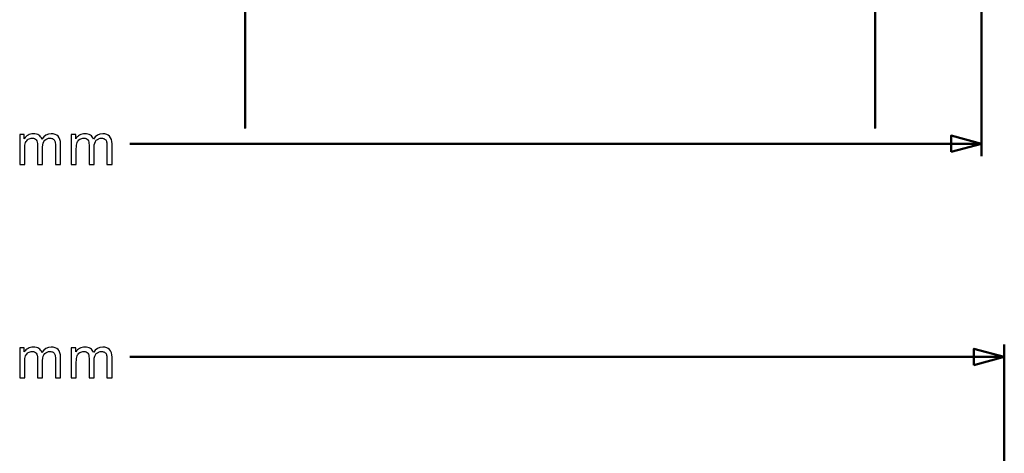
# Model space of a CAD drawing. Units: centimetres. Extents: x -201 to 75, y -95 to 95.
# Drawn here: x 2 to 23, y -24 to -14 of the extents above; entities that cross this region are included whole.
import ezdxf

# ---------------------------------------------------------------- set-up
doc = ezdxf.new("R2010")
doc.units = ezdxf.units.CM
doc.header["$MEASUREMENT"] = 0
doc.layers.add('layer 1', color=7, linetype='Continuous')

msp = doc.modelspace()

# ---------------------------------------------------------------- linework, layer by layer
at = {"layer": 'layer 1', "color": 250, "lineweight": 50}
for points, knots in [([(6.58323, -13.50013), (6.58323, -13.35103), (6.46236, -13.23016), (6.31325, -13.23016), (6.31325, -13.23016), (6.16415, -13.23016), (6.04328, -13.35103), (6.04328, -13.50013), (6.04328, -13.50013), (6.04328, -13.64924), (6.16415, -13.77011), (6.31325, -13.77011), (6.31325, -13.77011), (6.46235, -13.77011), (6.58323, -13.64924), (6.58323, -13.50014), (6.58323, -9.02714), (6.58323, -22.44613), (6.58323, -13.50013)], [0, 0, 0, 0, 0.2, 0.2, 0.2, 0.2, 0.4, 0.4, 0.4, 0.4, 0.6, 0.6, 0.6, 0.6, 1, 1, 1, 1.00001, 1.00001, 1.00001, 1.00001]), ([(20.38323, -13.50013), (20.38323, -13.35103), (20.26236, -13.23016), (20.11325, -13.23016), (20.11325, -13.23016), (19.96415, -13.23016), (19.84328, -13.35103), (19.84328, -13.50013), (19.84328, -13.50013), (19.84328, -13.64924), (19.96415, -13.77011), (20.11325, -13.77011), (20.11325, -13.77011), (20.26235, -13.77011), (20.38323, -13.64924), (20.38323, -13.50014), (20.38323, -9.02714), (20.38323, -22.44613), (20.38323, -13.50013)], [0, 0, 0, 0, 0.2, 0.2, 0.2, 0.2, 0.4, 0.4, 0.4, 0.4, 0.6, 0.6, 0.6, 0.6, 1, 1, 1, 1.00001, 1.00001, 1.00001, 1.00001]), ([(22.04662, -17.1689), (22.04662, -17.1689), (22.71325, -16.99028), (22.71325, -16.99028), (22.71325, -16.99028), (22.71325, -16.99028), (22.04662, -16.81165), (22.04662, -16.81165), (22.04662, -16.81165), (22.04662, -16.81165), (22.04662, -17.1689), (22.04662, -17.1689)], [0, 0, 0, 0, 0.25, 0.25, 0.25, 0.25, 0.5, 0.5, 0.5, 0.5, 1, 1, 1, 1]), ([(22.54662, -21.8458), (22.54662, -21.8458), (23.21325, -21.66718), (23.21325, -21.66718), (23.21325, -21.66718), (23.21325, -21.66718), (22.54662, -21.48855), (22.54662, -21.48855), (22.54662, -21.48855), (22.54662, -21.48855), (22.54662, -21.8458), (22.54662, -21.8458)], [0, 0, 0, 0, 0.25, 0.25, 0.25, 0.25, 0.5, 0.5, 0.5, 0.5, 1, 1, 1, 1])]:
    msp.add_open_spline(points, degree=3, knots=knots, dxfattribs=at)
for points in [[(22.71325, -13.13778), (22.71325, -13.13778), (22.71325, -17.26528), (22.71325, -17.26528)], [(4.05656, -16.99028), (4.05656, -16.99028), (22.71325, -16.99028), (22.71325, -16.99028)], [(23.21325, -31.26177), (23.21325, -31.26177), (23.21325, -21.39218), (23.21325, -21.39218)], [(4.05656, -21.66718), (4.05656, -21.66718), (23.21325, -21.66718), (23.21325, -21.66718)]]:
    msp.add_open_spline(points, degree=3, dxfattribs=at)
at = {"layer": 'layer 1', "color": 250}
for points in [[(1.6466, -17.44684), (1.6466, -17.44684), (1.6466, -16.78771), (1.6466, -16.78771), (1.6466, -16.78771), (1.6466, -16.78771), (1.74693, -16.78771), (1.74693, -16.78771), (1.74693, -16.78771), (1.74693, -16.78771), (1.74693, -16.88084), (1.74693, -16.88084), (1.74693, -16.88084), (1.76746, -16.84867), (1.79498, -16.82263), (1.82927, -16.80316), (1.82927, -16.80316), (1.86356, -16.78348), (1.90251, -16.77374), (1.94632, -16.77374), (1.94632, -16.77374), (1.995, -16.77374), (2.03501, -16.7839), (2.06612, -16.80401), (2.06612, -16.80401), (2.09724, -16.82433), (2.11925, -16.85248), (2.13195, -16.88889), (2.13195, -16.88889), (2.18445, -16.81205), (2.25239, -16.77374), (2.33621, -16.77374), (2.33621, -16.77374), (2.40183, -16.77374), (2.45242, -16.79173), (2.48755, -16.82793), (2.48755, -16.82793), (2.5229, -16.86412), (2.54068, -16.91979), (2.54068, -16.99493), (2.54068, -16.99493), (2.54068, -16.99493), (2.54068, -17.44684), (2.54068, -17.44684), (2.54068, -17.44684), (2.54068, -17.44684), (2.42892, -17.44684), (2.42892, -17.44684), (2.42892, -17.44684), (2.42892, -17.44684), (2.42892, -17.03197), (2.42892, -17.03197), (2.42892, -17.03197), (2.42892, -16.98752), (2.42511, -16.95535), (2.41791, -16.93566), (2.41791, -16.93566), (2.41072, -16.91598), (2.39759, -16.90032), (2.37833, -16.88825), (2.37833, -16.88825), (2.35928, -16.87619), (2.33685, -16.87026), (2.31123, -16.87026), (2.31123, -16.87026), (2.26467, -16.87026), (2.22614, -16.88571), (2.19545, -16.9164), (2.19545, -16.9164), (2.16476, -16.94731), (2.14952, -16.99662), (2.14952, -17.06436), (2.14952, -17.06436), (2.14952, -17.06436), (2.14952, -17.44684), (2.14952, -17.44684), (2.14952, -17.44684), (2.14952, -17.44684), (2.03776, -17.44684), (2.03776, -17.44684), (2.03776, -17.44684), (2.03776, -17.44684), (2.03776, -17.01906), (2.03776, -17.01906), (2.03776, -17.01906), (2.03776, -16.96953), (2.02866, -16.93228), (2.01046, -16.90751), (2.01046, -16.90751), (1.99225, -16.88275), (1.96241, -16.87026), (1.92113, -16.87026), (1.92113, -16.87026), (1.88981, -16.87026), (1.86081, -16.87851), (1.83414, -16.89502), (1.83414, -16.89502), (1.80747, -16.91153), (1.78821, -16.93566), (1.77614, -16.96763), (1.77614, -16.96763), (1.76429, -16.99938), (1.75836, -17.04531), (1.75836, -17.10521), (1.75836, -17.10521), (1.75836, -17.10521), (1.75836, -17.44684), (1.75836, -17.44684), (1.75836, -17.44684), (1.75836, -17.44684), (1.6466, -17.44684), (1.6466, -17.44684)], [(2.77508, -17.44684), (2.77508, -17.44684), (2.77508, -16.78771), (2.77508, -16.78771), (2.77508, -16.78771), (2.77508, -16.78771), (2.87541, -16.78771), (2.87541, -16.78771), (2.87541, -16.78771), (2.87541, -16.78771), (2.87541, -16.88084), (2.87541, -16.88084), (2.87541, -16.88084), (2.89594, -16.84867), (2.92346, -16.82263), (2.95775, -16.80316), (2.95775, -16.80316), (2.99204, -16.78348), (3.03099, -16.77374), (3.0748, -16.77374), (3.0748, -16.77374), (3.12348, -16.77374), (3.16349, -16.7839), (3.1946, -16.80401), (3.1946, -16.80401), (3.22572, -16.82433), (3.24773, -16.85248), (3.26043, -16.88889), (3.26043, -16.88889), (3.31293, -16.81205), (3.38087, -16.77374), (3.46469, -16.77374), (3.46469, -16.77374), (3.53031, -16.77374), (3.5809, -16.79173), (3.61603, -16.82793), (3.61603, -16.82793), (3.65138, -16.86412), (3.66916, -16.91979), (3.66916, -16.99493), (3.66916, -16.99493), (3.66916, -16.99493), (3.66916, -17.44684), (3.66916, -17.44684), (3.66916, -17.44684), (3.66916, -17.44684), (3.5574, -17.44684), (3.5574, -17.44684), (3.5574, -17.44684), (3.5574, -17.44684), (3.5574, -17.03197), (3.5574, -17.03197), (3.5574, -17.03197), (3.5574, -16.98752), (3.55359, -16.95535), (3.54639, -16.93566), (3.54639, -16.93566), (3.5392, -16.91598), (3.52607, -16.90032), (3.50681, -16.88825), (3.50681, -16.88825), (3.48776, -16.87619), (3.46533, -16.87026), (3.43971, -16.87026), (3.43971, -16.87026), (3.39315, -16.87026), (3.35462, -16.88571), (3.32393, -16.9164), (3.32393, -16.9164), (3.29324, -16.94731), (3.278, -16.99662), (3.278, -17.06436), (3.278, -17.06436), (3.278, -17.06436), (3.278, -17.44684), (3.278, -17.44684), (3.278, -17.44684), (3.278, -17.44684), (3.16624, -17.44684), (3.16624, -17.44684), (3.16624, -17.44684), (3.16624, -17.44684), (3.16624, -17.01906), (3.16624, -17.01906), (3.16624, -17.01906), (3.16624, -16.96953), (3.15714, -16.93228), (3.13894, -16.90751), (3.13894, -16.90751), (3.12073, -16.88275), (3.09089, -16.87026), (3.04961, -16.87026), (3.04961, -16.87026), (3.01829, -16.87026), (2.98929, -16.87851), (2.96262, -16.89502), (2.96262, -16.89502), (2.93595, -16.91153), (2.91669, -16.93566), (2.90462, -16.96763), (2.90462, -16.96763), (2.89277, -16.99938), (2.88684, -17.04531), (2.88684, -17.10521), (2.88684, -17.10521), (2.88684, -17.10521), (2.88684, -17.44684), (2.88684, -17.44684), (2.88684, -17.44684), (2.88684, -17.44684), (2.77508, -17.44684), (2.77508, -17.44684)], [(1.6466, -22.12374), (1.6466, -22.12374), (1.6466, -21.46461), (1.6466, -21.46461), (1.6466, -21.46461), (1.6466, -21.46461), (1.74693, -21.46461), (1.74693, -21.46461), (1.74693, -21.46461), (1.74693, -21.46461), (1.74693, -21.55774), (1.74693, -21.55774), (1.74693, -21.55774), (1.76746, -21.52557), (1.79498, -21.49953), (1.82927, -21.48006), (1.82927, -21.48006), (1.86356, -21.46038), (1.90251, -21.45064), (1.94632, -21.45064), (1.94632, -21.45064), (1.995, -21.45064), (2.03501, -21.4608), (2.06612, -21.48091), (2.06612, -21.48091), (2.09724, -21.50123), (2.11925, -21.52938), (2.13195, -21.56579), (2.13195, -21.56579), (2.18445, -21.48895), (2.25239, -21.45064), (2.33621, -21.45064), (2.33621, -21.45064), (2.40183, -21.45064), (2.45242, -21.46863), (2.48755, -21.50483), (2.48755, -21.50483), (2.5229, -21.54102), (2.54068, -21.59669), (2.54068, -21.67183), (2.54068, -21.67183), (2.54068, -21.67183), (2.54068, -22.12374), (2.54068, -22.12374), (2.54068, -22.12374), (2.54068, -22.12374), (2.42892, -22.12374), (2.42892, -22.12374), (2.42892, -22.12374), (2.42892, -22.12374), (2.42892, -21.70887), (2.42892, -21.70887), (2.42892, -21.70887), (2.42892, -21.66442), (2.42511, -21.63225), (2.41791, -21.61256), (2.41791, -21.61256), (2.41072, -21.59288), (2.39759, -21.57722), (2.37833, -21.56515), (2.37833, -21.56515), (2.35928, -21.55309), (2.33685, -21.54716), (2.31123, -21.54716), (2.31123, -21.54716), (2.26467, -21.54716), (2.22614, -21.56261), (2.19545, -21.5933), (2.19545, -21.5933), (2.16476, -21.62421), (2.14952, -21.67352), (2.14952, -21.74126), (2.14952, -21.74126), (2.14952, -21.74126), (2.14952, -22.12374), (2.14952, -22.12374), (2.14952, -22.12374), (2.14952, -22.12374), (2.03776, -22.12374), (2.03776, -22.12374), (2.03776, -22.12374), (2.03776, -22.12374), (2.03776, -21.69596), (2.03776, -21.69596), (2.03776, -21.69596), (2.03776, -21.64643), (2.02866, -21.60918), (2.01046, -21.58441), (2.01046, -21.58441), (1.99225, -21.55965), (1.96241, -21.54716), (1.92113, -21.54716), (1.92113, -21.54716), (1.88981, -21.54716), (1.86081, -21.55541), (1.83414, -21.57192), (1.83414, -21.57192), (1.80747, -21.58843), (1.78821, -21.61256), (1.77614, -21.64453), (1.77614, -21.64453), (1.76429, -21.67628), (1.75836, -21.72221), (1.75836, -21.78211), (1.75836, -21.78211), (1.75836, -21.78211), (1.75836, -22.12374), (1.75836, -22.12374), (1.75836, -22.12374), (1.75836, -22.12374), (1.6466, -22.12374), (1.6466, -22.12374)], [(2.77508, -22.12374), (2.77508, -22.12374), (2.77508, -21.46461), (2.77508, -21.46461), (2.77508, -21.46461), (2.77508, -21.46461), (2.87541, -21.46461), (2.87541, -21.46461), (2.87541, -21.46461), (2.87541, -21.46461), (2.87541, -21.55774), (2.87541, -21.55774), (2.87541, -21.55774), (2.89594, -21.52557), (2.92346, -21.49953), (2.95775, -21.48006), (2.95775, -21.48006), (2.99204, -21.46038), (3.03099, -21.45064), (3.0748, -21.45064), (3.0748, -21.45064), (3.12348, -21.45064), (3.16349, -21.4608), (3.1946, -21.48091), (3.1946, -21.48091), (3.22572, -21.50123), (3.24773, -21.52938), (3.26043, -21.56579), (3.26043, -21.56579), (3.31293, -21.48895), (3.38087, -21.45064), (3.46469, -21.45064), (3.46469, -21.45064), (3.53031, -21.45064), (3.5809, -21.46863), (3.61603, -21.50483), (3.61603, -21.50483), (3.65138, -21.54102), (3.66916, -21.59669), (3.66916, -21.67183), (3.66916, -21.67183), (3.66916, -21.67183), (3.66916, -22.12374), (3.66916, -22.12374), (3.66916, -22.12374), (3.66916, -22.12374), (3.5574, -22.12374), (3.5574, -22.12374), (3.5574, -22.12374), (3.5574, -22.12374), (3.5574, -21.70887), (3.5574, -21.70887), (3.5574, -21.70887), (3.5574, -21.66442), (3.55359, -21.63225), (3.54639, -21.61256), (3.54639, -21.61256), (3.5392, -21.59288), (3.52607, -21.57722), (3.50681, -21.56515), (3.50681, -21.56515), (3.48776, -21.55309), (3.46533, -21.54716), (3.43971, -21.54716), (3.43971, -21.54716), (3.39315, -21.54716), (3.35462, -21.56261), (3.32393, -21.5933), (3.32393, -21.5933), (3.29324, -21.62421), (3.278, -21.67352), (3.278, -21.74126), (3.278, -21.74126), (3.278, -21.74126), (3.278, -22.12374), (3.278, -22.12374), (3.278, -22.12374), (3.278, -22.12374), (3.16624, -22.12374), (3.16624, -22.12374), (3.16624, -22.12374), (3.16624, -22.12374), (3.16624, -21.69596), (3.16624, -21.69596), (3.16624, -21.69596), (3.16624, -21.64643), (3.15714, -21.60918), (3.13894, -21.58441), (3.13894, -21.58441), (3.12073, -21.55965), (3.09089, -21.54716), (3.04961, -21.54716), (3.04961, -21.54716), (3.01829, -21.54716), (2.98929, -21.55541), (2.96262, -21.57192), (2.96262, -21.57192), (2.93595, -21.58843), (2.91669, -21.61256), (2.90462, -21.64453), (2.90462, -21.64453), (2.89277, -21.67628), (2.88684, -21.72221), (2.88684, -21.78211), (2.88684, -21.78211), (2.88684, -21.78211), (2.88684, -22.12374), (2.88684, -22.12374), (2.88684, -22.12374), (2.88684, -22.12374), (2.77508, -22.12374), (2.77508, -22.12374)]]:
    msp.add_open_spline(points, degree=3, knots=[0, 0, 0, 0, 0.03448276, 0.03448276, 0.03448276, 0.03448276, 0.06896552, 0.06896552, 0.06896552, 0.06896552, 0.10344828, 0.10344828, 0.10344828, 0.10344828, 0.13793103, 0.13793103, 0.13793103, 0.13793103, 0.17241379, 0.17241379, 0.17241379, 0.17241379, 0.20689655, 0.20689655, 0.20689655, 0.20689655, 0.24137931, 0.24137931, 0.24137931, 0.24137931, 0.27586207, 0.27586207, 0.27586207, 0.27586207, 0.31034483, 0.31034483, 0.31034483, 0.31034483, 0.34482759, 0.34482759, 0.34482759, 0.34482759, 0.37931034, 0.37931034, 0.37931034, 0.37931034, 0.4137931, 0.4137931, 0.4137931, 0.4137931, 0.44827586, 0.44827586, 0.44827586, 0.44827586, 0.48275862, 0.48275862, 0.48275862, 0.48275862, 0.51724138, 0.51724138, 0.51724138, 0.51724138, 0.55172414, 0.55172414, 0.55172414, 0.55172414, 0.5862069, 0.5862069, 0.5862069, 0.5862069, 0.62068966, 0.62068966, 0.62068966, 0.62068966, 0.65517241, 0.65517241, 0.65517241, 0.65517241, 0.68965517, 0.68965517, 0.68965517, 0.68965517, 0.72413793, 0.72413793, 0.72413793, 0.72413793, 0.75862069, 0.75862069, 0.75862069, 0.75862069, 0.79310345, 0.79310345, 0.79310345, 0.79310345, 0.82758621, 0.82758621, 0.82758621, 0.82758621, 0.86206897, 0.86206897, 0.86206897, 0.86206897, 0.89655172, 0.89655172, 0.89655172, 0.89655172, 0.93103448, 0.93103448, 0.93103448, 0.93103448, 1, 1, 1, 1], dxfattribs=at)

doc.saveas('drawing.dxf')
